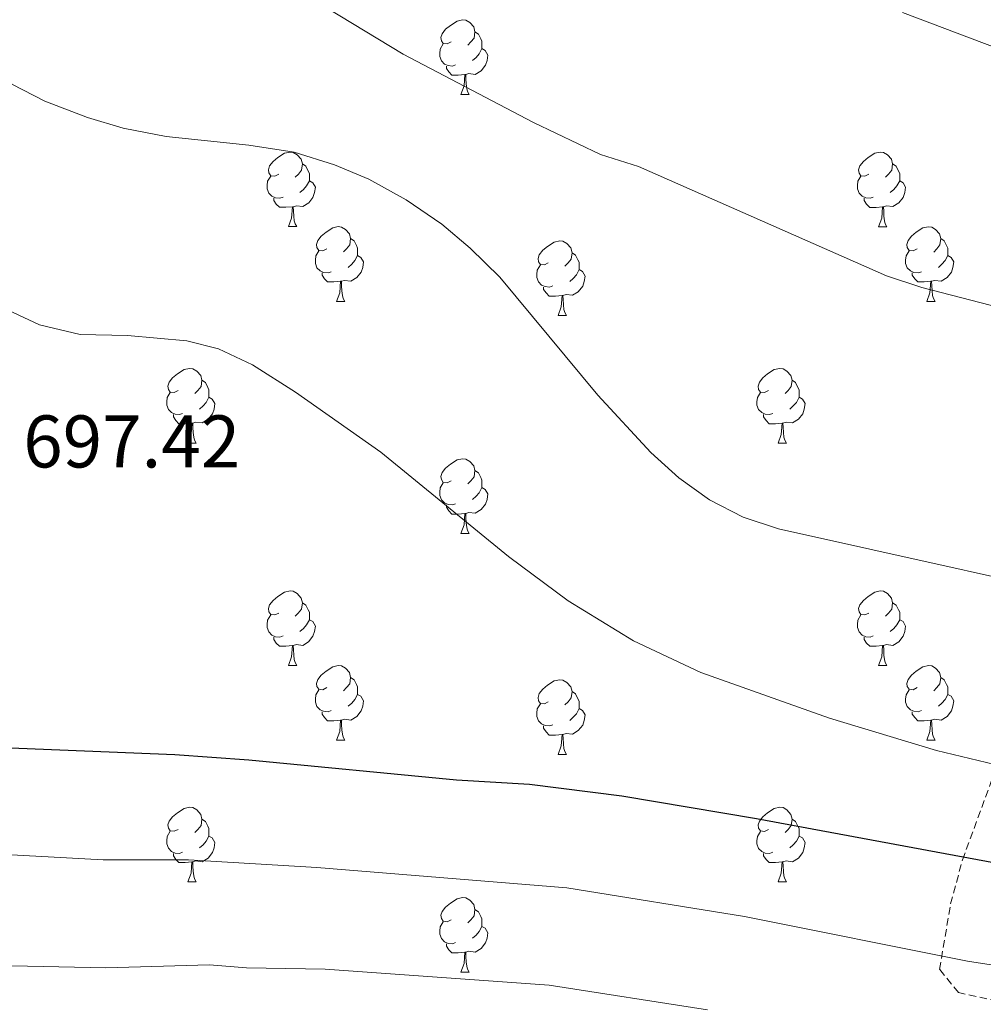
# Model space of a CAD drawing. Units: metres. Extents: x 562309 to 566791, y 4719065 to 4722076.
# Drawn here: x 563722 to 563852, y 4721071 to 4721204 of the extents above; entities that cross this region are included whole.
import ezdxf
from ezdxf.enums import TextEntityAlignment as Align

# ---------------------------------------------------------------- set-up
doc = ezdxf.new("R2010")
doc.units = ezdxf.units.M
doc.header["$MEASUREMENT"] = 0
doc.linetypes.add('TRAZOSX2', pattern=[1.5, 1, -0.5])
for name, color, linetype, lineweight in [('Level 35', 92, 'TRAZOSX2', 0), ('Level 36', 19, 'Continuous', 40), ('Level 4', 36, 'Continuous', 30), ('Level 41', 19, 'Continuous', 0), ('Level 5', 36, 'Continuous', 0)]:
    doc.layers.add(name, color=color, linetype=linetype, lineweight=lineweight)
doc.styles.add('Arial', font='ARIAL.TTF', dxfattribs={"height": 0.2})

msp = doc.modelspace()

# ---------------------------------------------------------------- linework, layer by layer
at = {"layer": 'Level 35', "color": 92, "linetype": 'TRAZOSX2', "lineweight": 0}
msp.add_polyline3d([(563853.56, 4721071.64, 708.03), (563848.28, 4721072.76, 707.73), (563845.72, 4721075.88, 707.11), (563847.2, 4721084.69, 705.73), (563848.8, 4721090.61, 704.79), (563854.96, 4721107.41, 699.47)], dxfattribs=at)
at = {"layer": 'Level 36', "color": 92, "linetype": 'Continuous', "lineweight": 0}
for points in [[(563780.08, 4721200.56, 0.01), (563779.55, 4721200.29, 0.01), (563779.02, 4721200.34, 0.01), (563778.76, 4721200.72, 0.01), (563778.7, 4721201.14, 0.01), (563778.86, 4721201.66, 0.01), (563779.34, 4721202.26, 0.01), (563779.98, 4721202.78, 0.01), (563780.88, 4721203.37, 0.01), (563781.62, 4721203.53, 0.01), (563782.05, 4721203.48, 0.01), (563782.58, 4721203.16, 0.01), (563783.11, 4721202.58, 0.01), (563783.27, 4721201.94, 0.01), (563783.16, 4721201.08, 0.01), (563782.73, 4721200.56, 0.01), (563782.31, 4721200.13, 0.01)], [(563783.27, 4721201.94, 0.01), (563783.74, 4721201.62, 0.01), (563784.06, 4721200.98, 0.01), (563784.22, 4721200.66, 0.01), (563784.22, 4721200.08, 0.01), (563784.22, 4721199.66, 0.01), (563783.85, 4721198.96, 0.01), (563783.43, 4721198.48, 0.01), (563782.95, 4721198.06, 0.01)], [(563780.67, 4721197.48, 0.01), (563780.24, 4721197.32, 0.01), (563779.66, 4721197.38, 0.01), (563779.18, 4721197.58, 0.01), (563778.76, 4721198.01, 0.01), (563778.54, 4721198.6, 0.01), (563778.54, 4721199.02, 0.01), (563778.6, 4721199.6, 0.01), (563779.02, 4721200.29, 0.01)], [(563784.22, 4721199.66, 0.01), (563784.67, 4721199.4, 0.01), (563785.02, 4721198.79, 0.01), (563784.91, 4721198.06, 0.01), (563784.7, 4721197.42, 0.01), (563784.11, 4721196.68, 0.01), (563783.32, 4721196.2, 0.01), (563782.47, 4721196.31, 0.01), (563782.04, 4721196.18, 0.01)], [(563781.93, 4721196.18, 0.01), (563781.04, 4721196.1, 0.01), (563780.19, 4721196.1, 0.01), (563779.77, 4721196.52, 0.01), (563779.45, 4721197, 0.01), (563779.45, 4721197.32, 0.01)], [(563781.38, 4721193.5, 0.01), (563781.82, 4721194.66, 0.01), (563781.93, 4721196.18, 0.01), (563782.04, 4721196.18, 0.01), (563782.07, 4721195.6, 0.01), (563782.11, 4721194.91, 0.01), (563782.18, 4721194.3, 0.01), (563782.29, 4721193.9, 0.01), (563782.51, 4721193.5, 0.01)], [(563781.38, 4721193.5, 0.01), (563782.51, 4721193.5, 0.01)], [(563756.9, 4721182.79, 0.01), (563756.37, 4721182.52, 0.01), (563755.84, 4721182.58, 0.01), (563755.57, 4721182.95, 0.01), (563755.52, 4721183.37, 0.01), (563755.68, 4721183.89, 0.01), (563756.16, 4721184.49, 0.01), (563756.79, 4721185.02, 0.01), (563757.69, 4721185.6, 0.01), (563758.44, 4721185.76, 0.01), (563758.86, 4721185.71, 0.01), (563759.39, 4721185.39, 0.01), (563759.92, 4721184.81, 0.01), (563760.08, 4721184.17, 0.01), (563759.97, 4721183.32, 0.01), (563759.55, 4721182.79, 0.01), (563759.13, 4721182.36, 0.01)], [(563836.22, 4721182.78, 0.01), (563835.69, 4721182.52, 0.01), (563835.16, 4721182.58, 0.01), (563834.9, 4721182.94, 0.01), (563834.84, 4721183.37, 0.01), (563835, 4721183.89, 0.01), (563835.48, 4721184.48, 0.01), (563836.12, 4721185.02, 0.01), (563837.02, 4721185.6, 0.01), (563837.76, 4721185.76, 0.01), (563838.19, 4721185.7, 0.01), (563838.72, 4721185.39, 0.01), (563839.25, 4721184.8, 0.01), (563839.41, 4721184.16, 0.01), (563839.3, 4721183.32, 0.01), (563838.87, 4721182.78, 0.01), (563838.45, 4721182.36, 0.01)], [(563760.08, 4721184.17, 0.01), (563760.56, 4721183.85, 0.01), (563760.87, 4721183.21, 0.01), (563761.03, 4721182.89, 0.01), (563761.03, 4721182.31, 0.01), (563761.03, 4721181.89, 0.01), (563760.66, 4721181.2, 0.01), (563760.24, 4721180.72, 0.01), (563759.76, 4721180.3, 0.01)], [(563839.41, 4721184.16, 0.01), (563839.88, 4721183.85, 0.01), (563840.2, 4721183.21, 0.01), (563840.36, 4721182.89, 0.01), (563840.36, 4721182.31, 0.01), (563840.36, 4721181.88, 0.01), (563839.99, 4721181.2, 0.01), (563839.57, 4721180.72, 0.01), (563839.09, 4721180.3, 0.01)], [(563757.48, 4721179.71, 0.01), (563757.06, 4721179.55, 0.01), (563756.47, 4721179.61, 0.01), (563756, 4721179.82, 0.01), (563755.57, 4721180.24, 0.01), (563755.36, 4721180.83, 0.01), (563755.36, 4721181.25, 0.01), (563755.41, 4721181.83, 0.01), (563755.84, 4721182.52, 0.01)], [(563836.81, 4721179.7, 0.01), (563836.38, 4721179.54, 0.01), (563835.8, 4721179.6, 0.01), (563835.32, 4721179.82, 0.01), (563834.9, 4721180.24, 0.01), (563834.68, 4721180.82, 0.01), (563834.68, 4721181.24, 0.01), (563834.74, 4721181.83, 0.01), (563835.16, 4721182.52, 0.01)], [(563761.03, 4721181.89, 0.01), (563761.49, 4721181.64, 0.01), (563761.83, 4721181.02, 0.01), (563761.72, 4721180.3, 0.01), (563761.51, 4721179.66, 0.01), (563760.93, 4721178.92, 0.01), (563760.13, 4721178.44, 0.01), (563759.28, 4721178.54, 0.01), (563758.85, 4721178.41, 0.01)], [(563840.36, 4721181.88, 0.01), (563840.81, 4721181.64, 0.01), (563841.16, 4721181.02, 0.01), (563841.05, 4721180.3, 0.01), (563840.84, 4721179.66, 0.01), (563840.25, 4721178.92, 0.01), (563839.46, 4721178.44, 0.01), (563838.61, 4721178.54, 0.01), (563838.18, 4721178.41, 0.01)], [(563758.74, 4721178.41, 0.01), (563757.85, 4721178.33, 0.01), (563757.01, 4721178.33, 0.01), (563756.58, 4721178.76, 0.01), (563756.26, 4721179.23, 0.01), (563756.26, 4721179.55, 0.01)], [(563758.2, 4721175.73, 0.01), (563758.63, 4721176.89, 0.01), (563758.74, 4721178.41, 0.01), (563758.85, 4721178.41, 0.01), (563758.89, 4721177.83, 0.01), (563758.92, 4721177.14, 0.01), (563758.99, 4721176.53, 0.01), (563759.11, 4721176.13, 0.01), (563759.32, 4721175.73, 0.01)], [(563838.07, 4721178.41, 0.01), (563837.18, 4721178.32, 0.01), (563836.33, 4721178.32, 0.01), (563835.91, 4721178.76, 0.01), (563835.59, 4721179.23, 0.01), (563835.59, 4721179.54, 0.01)], [(563837.52, 4721175.72, 0.01), (563837.96, 4721176.88, 0.01), (563838.07, 4721178.41, 0.01), (563838.18, 4721178.41, 0.01), (563838.21, 4721177.82, 0.01), (563838.25, 4721177.14, 0.01), (563838.32, 4721176.52, 0.01), (563838.43, 4721176.12, 0.01), (563838.65, 4721175.72, 0.01)], [(563758.2, 4721175.73, 0.01), (563759.32, 4721175.73, 0.01)], [(563763.37, 4721172.75, 0.01), (563762.84, 4721172.49, 0.01), (563762.31, 4721172.54, 0.01), (563762.04, 4721172.91, 0.01), (563761.99, 4721173.34, 0.01), (563762.15, 4721173.86, 0.01), (563762.63, 4721174.45, 0.01), (563763.27, 4721174.98, 0.01), (563764.17, 4721175.57, 0.01), (563764.91, 4721175.73, 0.01), (563765.34, 4721175.67, 0.01), (563765.87, 4721175.36, 0.01), (563766.4, 4721174.77, 0.01), (563766.56, 4721174.13, 0.01), (563766.45, 4721173.28, 0.01), (563766.02, 4721172.75, 0.01), (563765.6, 4721172.33, 0.01)], [(563837.52, 4721175.72, 0.01), (563838.65, 4721175.72, 0.01)], [(563842.7, 4721172.75, 0.01), (563842.17, 4721172.48, 0.01), (563841.64, 4721172.54, 0.01), (563841.37, 4721172.91, 0.01), (563841.32, 4721173.34, 0.01), (563841.48, 4721173.86, 0.01), (563841.96, 4721174.45, 0.01), (563842.59, 4721174.98, 0.01), (563843.49, 4721175.56, 0.01), (563844.24, 4721175.72, 0.01), (563844.66, 4721175.67, 0.01), (563845.19, 4721175.36, 0.01), (563845.72, 4721174.77, 0.01), (563845.88, 4721174.13, 0.01), (563845.77, 4721173.28, 0.01), (563845.35, 4721172.75, 0.01), (563844.93, 4721172.32, 0.01)], [(563766.56, 4721174.13, 0.01), (563767.03, 4721173.82, 0.01), (563767.35, 4721173.18, 0.01), (563767.51, 4721172.86, 0.01), (563767.5, 4721172.28, 0.01), (563767.5, 4721171.85, 0.01), (563767.14, 4721171.16, 0.01), (563766.72, 4721170.68, 0.01), (563766.24, 4721170.26, 0.01)], [(563793.14, 4721170.85, 0.01), (563792.61, 4721170.58, 0.01), (563792.08, 4721170.64, 0.01), (563791.82, 4721171.01, 0.01), (563791.76, 4721171.43, 0.01), (563791.92, 4721171.95, 0.01), (563792.4, 4721172.55, 0.01), (563793.04, 4721173.08, 0.01), (563793.94, 4721173.66, 0.01), (563794.68, 4721173.82, 0.01), (563795.11, 4721173.77, 0.01), (563795.64, 4721173.45, 0.01), (563796.17, 4721172.87, 0.01), (563796.33, 4721172.23, 0.01), (563796.22, 4721171.38, 0.01), (563795.79, 4721170.85, 0.01), (563795.37, 4721170.42, 0.01)], [(563845.88, 4721174.13, 0.01), (563846.36, 4721173.82, 0.01), (563846.67, 4721173.18, 0.01), (563846.83, 4721172.86, 0.01), (563846.83, 4721172.28, 0.01), (563846.83, 4721171.85, 0.01), (563846.46, 4721171.16, 0.01), (563846.04, 4721170.68, 0.01), (563845.56, 4721170.26, 0.01)], [(563763.96, 4721169.67, 0.01), (563763.53, 4721169.51, 0.01), (563762.94, 4721169.57, 0.01), (563762.47, 4721169.78, 0.01), (563762.04, 4721170.21, 0.01), (563761.83, 4721170.79, 0.01), (563761.83, 4721171.21, 0.01), (563761.88, 4721171.8, 0.01), (563762.31, 4721172.49, 0.01)], [(563767.5, 4721171.85, 0.01), (563767.96, 4721171.6, 0.01), (563768.3, 4721170.99, 0.01), (563768.2, 4721170.26, 0.01), (563767.98, 4721169.62, 0.01), (563767.4, 4721168.88, 0.01), (563766.6, 4721168.4, 0.01), (563765.76, 4721168.51, 0.01), (563765.32, 4721168.38, 0.01)], [(563796.33, 4721172.23, 0.01), (563796.8, 4721171.91, 0.01), (563797.12, 4721171.27, 0.01), (563797.28, 4721170.95, 0.01), (563797.28, 4721170.37, 0.01), (563797.28, 4721169.95, 0.01), (563796.91, 4721169.26, 0.01), (563796.49, 4721168.78, 0.01), (563796.01, 4721168.36, 0.01)], [(563843.28, 4721169.67, 0.01), (563842.86, 4721169.51, 0.01), (563842.27, 4721169.57, 0.01), (563841.8, 4721169.78, 0.01), (563841.37, 4721170.2, 0.01), (563841.16, 4721170.79, 0.01), (563841.16, 4721171.21, 0.01), (563841.21, 4721171.8, 0.01), (563841.64, 4721172.48, 0.01)], [(563846.83, 4721171.85, 0.01), (563847.29, 4721171.6, 0.01), (563847.63, 4721170.98, 0.01), (563847.52, 4721170.26, 0.01), (563847.31, 4721169.62, 0.01), (563846.73, 4721168.88, 0.01), (563845.93, 4721168.4, 0.01), (563845.08, 4721168.5, 0.01), (563844.65, 4721168.38, 0.01)], [(563793.73, 4721167.77, 0.01), (563793.3, 4721167.61, 0.01), (563792.72, 4721167.67, 0.01), (563792.24, 4721167.88, 0.01), (563791.82, 4721168.3, 0.01), (563791.6, 4721168.89, 0.01), (563791.6, 4721169.31, 0.01), (563791.66, 4721169.89, 0.01), (563792.08, 4721170.58, 0.01)], [(563765.22, 4721168.38, 0.01), (563764.32, 4721168.29, 0.01), (563763.48, 4721168.29, 0.01), (563763.06, 4721168.72, 0.01), (563762.74, 4721169.2, 0.01), (563762.74, 4721169.51, 0.01)], [(563797.28, 4721169.95, 0.01), (563797.73, 4721169.7, 0.01), (563798.08, 4721169.08, 0.01), (563797.97, 4721168.36, 0.01), (563797.76, 4721167.72, 0.01), (563797.17, 4721166.98, 0.01), (563796.38, 4721166.5, 0.01), (563795.53, 4721166.6, 0.01), (563795.1, 4721166.47, 0.01)], [(563844.54, 4721168.38, 0.01), (563843.65, 4721168.29, 0.01), (563842.81, 4721168.29, 0.01), (563842.38, 4721168.72, 0.01), (563842.06, 4721169.2, 0.01), (563842.06, 4721169.51, 0.01)], [(563764.67, 4721165.69, 0.01), (563765.1, 4721166.85, 0.01), (563765.22, 4721168.38, 0.01), (563765.32, 4721168.38, 0.01), (563765.36, 4721167.79, 0.01), (563765.4, 4721167.11, 0.01), (563765.46, 4721166.49, 0.01), (563765.58, 4721166.09, 0.01), (563765.8, 4721165.69, 0.01)], [(563844, 4721165.69, 0.01), (563844.43, 4721166.85, 0.01), (563844.54, 4721168.38, 0.01), (563844.65, 4721168.38, 0.01), (563844.69, 4721167.79, 0.01), (563844.72, 4721167.1, 0.01), (563844.79, 4721166.49, 0.01), (563844.91, 4721166.09, 0.01), (563845.12, 4721165.69, 0.01)], [(563794.99, 4721166.47, 0.01), (563794.1, 4721166.39, 0.01), (563793.25, 4721166.39, 0.01), (563792.83, 4721166.82, 0.01), (563792.51, 4721167.29, 0.01), (563792.51, 4721167.61, 0.01)], [(563794.44, 4721163.79, 0.01), (563794.88, 4721164.95, 0.01), (563794.99, 4721166.47, 0.01), (563795.1, 4721166.47, 0.01), (563795.13, 4721165.89, 0.01), (563795.17, 4721165.2, 0.01), (563795.24, 4721164.59, 0.01), (563795.35, 4721164.19, 0.01), (563795.57, 4721163.79, 0.01)], [(563764.67, 4721165.69, 0.01), (563765.8, 4721165.69, 0.01)], [(563844, 4721165.69, 0.01), (563845.12, 4721165.69, 0.01)], [(563794.44, 4721163.79, 0.01), (563795.57, 4721163.79, 0.01)], [(563743.39, 4721153.7, 0.01), (563742.86, 4721153.44, 0.01), (563742.33, 4721153.49, 0.01), (563742.07, 4721153.86, 0.01), (563742.01, 4721154.29, 0.01), (563742.17, 4721154.81, 0.01), (563742.65, 4721155.4, 0.01), (563743.29, 4721155.93, 0.01), (563744.19, 4721156.52, 0.01), (563744.93, 4721156.68, 0.01), (563745.36, 4721156.62, 0.01), (563745.89, 4721156.31, 0.01), (563746.42, 4721155.72, 0.01), (563746.58, 4721155.08, 0.01), (563746.47, 4721154.23, 0.01), (563746.04, 4721153.7, 0.01), (563745.62, 4721153.28, 0.01)], [(563822.72, 4721153.7, 0.01), (563822.19, 4721153.44, 0.01), (563821.66, 4721153.49, 0.01), (563821.39, 4721153.86, 0.01), (563821.34, 4721154.29, 0.01), (563821.5, 4721154.81, 0.01), (563821.98, 4721155.4, 0.01), (563822.61, 4721155.93, 0.01), (563823.51, 4721156.52, 0.01), (563824.26, 4721156.68, 0.01), (563824.68, 4721156.62, 0.01), (563825.21, 4721156.31, 0.01), (563825.74, 4721155.72, 0.01), (563825.9, 4721155.08, 0.01), (563825.79, 4721154.23, 0.01), (563825.37, 4721153.7, 0.01), (563824.95, 4721153.28, 0.01)], [(563746.58, 4721155.08, 0.01), (563747.05, 4721154.77, 0.01), (563747.37, 4721154.13, 0.01), (563747.53, 4721153.81, 0.01), (563747.53, 4721153.23, 0.01), (563747.53, 4721152.8, 0.01), (563747.16, 4721152.11, 0.01), (563746.74, 4721151.63, 0.01), (563746.26, 4721151.21, 0.01)], [(563825.9, 4721155.08, 0.01), (563826.38, 4721154.77, 0.01), (563826.69, 4721154.13, 0.01), (563826.85, 4721153.81, 0.01), (563826.85, 4721153.23, 0.01), (563826.85, 4721152.8, 0.01), (563826.48, 4721152.11, 0.01), (563826.06, 4721151.63, 0.01), (563825.58, 4721151.21, 0.01)], [(563743.98, 4721150.62, 0.01), (563743.55, 4721150.46, 0.01), (563742.97, 4721150.52, 0.01), (563742.49, 4721150.73, 0.01), (563742.07, 4721151.16, 0.01), (563741.85, 4721151.74, 0.01), (563741.85, 4721152.16, 0.01), (563741.91, 4721152.75, 0.01), (563742.33, 4721153.44, 0.01)], [(563823.3, 4721150.62, 0.01), (563822.88, 4721150.46, 0.01), (563822.29, 4721150.52, 0.01), (563821.82, 4721150.73, 0.01), (563821.39, 4721151.16, 0.01), (563821.18, 4721151.74, 0.01), (563821.18, 4721152.16, 0.01), (563821.23, 4721152.75, 0.01), (563821.66, 4721153.44, 0.01)], [(563747.53, 4721152.8, 0.01), (563747.98, 4721152.55, 0.01), (563748.33, 4721151.94, 0.01), (563748.22, 4721151.21, 0.01), (563748.01, 4721150.57, 0.01), (563747.42, 4721149.83, 0.01), (563746.63, 4721149.35, 0.01), (563745.78, 4721149.46, 0.01), (563745.35, 4721149.33, 0.01)], [(563826.85, 4721152.8, 0.01), (563827.31, 4721152.55, 0.01), (563827.65, 4721151.94, 0.01), (563827.54, 4721151.21, 0.01), (563827.33, 4721150.57, 0.01), (563826.75, 4721149.83, 0.01), (563825.95, 4721149.35, 0.01), (563825.1, 4721149.46, 0.01), (563824.67, 4721149.33, 0.01)], [(563745.24, 4721149.33, 0.01), (563744.35, 4721149.24, 0.01), (563743.5, 4721149.24, 0.01), (563743.08, 4721149.67, 0.01), (563742.76, 4721150.15, 0.01), (563742.76, 4721150.46, 0.01)], [(563744.69, 4721146.64, 0.01), (563745.13, 4721147.8, 0.01), (563745.24, 4721149.33, 0.01), (563745.35, 4721149.33, 0.01), (563745.38, 4721148.74, 0.01), (563745.42, 4721148.06, 0.01), (563745.49, 4721147.44, 0.01), (563745.6, 4721147.04, 0.01), (563745.82, 4721146.64, 0.01)], [(563824.56, 4721149.33, 0.01), (563823.67, 4721149.24, 0.01), (563822.83, 4721149.24, 0.01), (563822.4, 4721149.67, 0.01), (563822.08, 4721150.15, 0.01), (563822.08, 4721150.46, 0.01)], [(563824.02, 4721146.64, 0.01), (563824.45, 4721147.8, 0.01), (563824.56, 4721149.33, 0.01), (563824.67, 4721149.33, 0.01), (563824.71, 4721148.74, 0.01), (563824.74, 4721148.06, 0.01), (563824.81, 4721147.44, 0.01), (563824.93, 4721147.04, 0.01), (563825.14, 4721146.64, 0.01)], [(563744.69, 4721146.64, 0.01), (563745.82, 4721146.64, 0.01)], [(563824.02, 4721146.64, 0.01), (563825.14, 4721146.64, 0.01)], [(563780.08, 4721141.56, 0.01), (563779.55, 4721141.3, 0.01), (563779.02, 4721141.35, 0.01), (563778.76, 4721141.72, 0.01), (563778.7, 4721142.15, 0.01), (563778.86, 4721142.67, 0.01), (563779.34, 4721143.26, 0.01), (563779.98, 4721143.79, 0.01), (563780.88, 4721144.38, 0.01), (563781.62, 4721144.54, 0.01), (563782.05, 4721144.48, 0.01), (563782.58, 4721144.17, 0.01), (563783.11, 4721143.58, 0.01), (563783.27, 4721142.94, 0.01), (563783.16, 4721142.09, 0.01), (563782.73, 4721141.56, 0.01), (563782.31, 4721141.14, 0.01)], [(563783.27, 4721142.94, 0.01), (563783.74, 4721142.63, 0.01), (563784.06, 4721141.99, 0.01), (563784.22, 4721141.67, 0.01), (563784.22, 4721141.09, 0.01), (563784.22, 4721140.66, 0.01), (563783.85, 4721139.97, 0.01), (563783.43, 4721139.49, 0.01), (563782.95, 4721139.07, 0.01)], [(563780.67, 4721138.48, 0.01), (563780.24, 4721138.32, 0.01), (563779.66, 4721138.38, 0.01), (563779.18, 4721138.59, 0.01), (563778.76, 4721139.02, 0.01), (563778.54, 4721139.6, 0.01), (563778.54, 4721140.02, 0.01), (563778.6, 4721140.61, 0.01), (563779.02, 4721141.3, 0.01)], [(563784.22, 4721140.66, 0.01), (563784.67, 4721140.41, 0.01), (563785.02, 4721139.8, 0.01), (563784.91, 4721139.07, 0.01), (563784.7, 4721138.43, 0.01), (563784.11, 4721137.69, 0.01), (563783.32, 4721137.21, 0.01), (563782.47, 4721137.32, 0.01), (563782.04, 4721137.19, 0.01)], [(563781.93, 4721137.19, 0.01), (563781.04, 4721137.1, 0.01), (563780.19, 4721137.1, 0.01), (563779.77, 4721137.53, 0.01), (563779.45, 4721138.01, 0.01), (563779.45, 4721138.32, 0.01)], [(563781.38, 4721134.5, 0.01), (563781.82, 4721135.66, 0.01), (563781.93, 4721137.19, 0.01), (563782.04, 4721137.19, 0.01), (563782.07, 4721136.6, 0.01), (563782.11, 4721135.92, 0.01), (563782.18, 4721135.3, 0.01), (563782.29, 4721134.9, 0.01), (563782.51, 4721134.5, 0.01)], [(563781.38, 4721134.5, 0.01), (563782.51, 4721134.5, 0.01)], [(563756.9, 4721123.79, 0.01), (563756.36, 4721123.53, 0.01), (563755.84, 4721123.58, 0.01), (563755.57, 4721123.95, 0.01), (563755.52, 4721124.38, 0.01), (563755.68, 4721124.9, 0.01), (563756.16, 4721125.49, 0.01), (563756.79, 4721126.02, 0.01), (563757.69, 4721126.61, 0.01), (563758.44, 4721126.77, 0.01), (563758.86, 4721126.71, 0.01), (563759.39, 4721126.4, 0.01), (563759.92, 4721125.81, 0.01), (563760.08, 4721125.17, 0.01), (563759.97, 4721124.32, 0.01), (563759.54, 4721123.79, 0.01), (563759.12, 4721123.37, 0.01)], [(563836.22, 4721123.79, 0.01), (563835.69, 4721123.53, 0.01), (563835.16, 4721123.58, 0.01), (563834.9, 4721123.95, 0.01), (563834.84, 4721124.38, 0.01), (563835, 4721124.9, 0.01), (563835.48, 4721125.49, 0.01), (563836.12, 4721126.02, 0.01), (563837.02, 4721126.61, 0.01), (563837.76, 4721126.77, 0.01), (563838.19, 4721126.71, 0.01), (563838.72, 4721126.4, 0.01), (563839.25, 4721125.81, 0.01), (563839.41, 4721125.17, 0.01), (563839.3, 4721124.32, 0.01), (563838.87, 4721123.79, 0.01), (563838.45, 4721123.37, 0.01)], [(563760.08, 4721125.17, 0.01), (563760.56, 4721124.86, 0.01), (563760.87, 4721124.22, 0.01), (563761.03, 4721123.9, 0.01), (563761.03, 4721123.32, 0.01), (563761.03, 4721122.89, 0.01), (563760.66, 4721122.2, 0.01), (563760.24, 4721121.72, 0.01), (563759.76, 4721121.3, 0.01)], [(563839.41, 4721125.17, 0.01), (563839.88, 4721124.86, 0.01), (563840.2, 4721124.22, 0.01), (563840.36, 4721123.9, 0.01), (563840.36, 4721123.32, 0.01), (563840.36, 4721122.89, 0.01), (563839.99, 4721122.2, 0.01), (563839.57, 4721121.72, 0.01), (563839.09, 4721121.3, 0.01)], [(563757.48, 4721120.71, 0.01), (563757.06, 4721120.55, 0.01), (563756.47, 4721120.61, 0.01), (563756, 4721120.82, 0.01), (563755.57, 4721121.25, 0.01), (563755.36, 4721121.83, 0.01), (563755.36, 4721122.25, 0.01), (563755.41, 4721122.84, 0.01), (563755.84, 4721123.53, 0.01)], [(563761.03, 4721122.89, 0.01), (563761.48, 4721122.64, 0.01), (563761.83, 4721122.03, 0.01), (563761.72, 4721121.3, 0.01), (563761.51, 4721120.66, 0.01), (563760.92, 4721119.92, 0.01), (563760.13, 4721119.44, 0.01), (563759.28, 4721119.55, 0.01), (563758.85, 4721119.42, 0.01)], [(563836.81, 4721120.71, 0.01), (563836.38, 4721120.55, 0.01), (563835.8, 4721120.61, 0.01), (563835.32, 4721120.82, 0.01), (563834.9, 4721121.25, 0.01), (563834.68, 4721121.83, 0.01), (563834.68, 4721122.25, 0.01), (563834.74, 4721122.84, 0.01), (563835.16, 4721123.53, 0.01)], [(563840.36, 4721122.89, 0.01), (563840.81, 4721122.64, 0.01), (563841.16, 4721122.03, 0.01), (563841.05, 4721121.3, 0.01), (563840.84, 4721120.66, 0.01), (563840.25, 4721119.92, 0.01), (563839.46, 4721119.44, 0.01), (563838.61, 4721119.55, 0.01), (563838.18, 4721119.42, 0.01)], [(563758.74, 4721119.42, 0.01), (563757.85, 4721119.33, 0.01), (563757, 4721119.33, 0.01), (563756.58, 4721119.76, 0.01), (563756.26, 4721120.24, 0.01), (563756.26, 4721120.55, 0.01)], [(563838.07, 4721119.42, 0.01), (563837.18, 4721119.33, 0.01), (563836.33, 4721119.33, 0.01), (563835.91, 4721119.76, 0.01), (563835.59, 4721120.24, 0.01), (563835.59, 4721120.55, 0.01)], [(563758.2, 4721116.73, 0.01), (563758.63, 4721117.89, 0.01), (563758.74, 4721119.42, 0.01), (563758.85, 4721119.42, 0.01), (563758.88, 4721118.83, 0.01), (563758.92, 4721118.15, 0.01), (563758.99, 4721117.53, 0.01), (563759.1, 4721117.13, 0.01), (563759.32, 4721116.73, 0.01)], [(563837.52, 4721116.73, 0.01), (563837.96, 4721117.89, 0.01), (563838.07, 4721119.42, 0.01), (563838.18, 4721119.42, 0.01), (563838.21, 4721118.83, 0.01), (563838.25, 4721118.15, 0.01), (563838.32, 4721117.53, 0.01), (563838.43, 4721117.13, 0.01), (563838.65, 4721116.73, 0.01)], [(563758.2, 4721116.73, 0.01), (563759.32, 4721116.73, 0.01)], [(563763.37, 4721113.76, 0.01), (563762.84, 4721113.49, 0.01), (563762.31, 4721113.55, 0.01), (563762.04, 4721113.92, 0.01), (563761.99, 4721114.34, 0.01), (563762.15, 4721114.86, 0.01), (563762.63, 4721115.46, 0.01), (563763.26, 4721115.99, 0.01), (563764.16, 4721116.57, 0.01), (563764.91, 4721116.73, 0.01), (563765.34, 4721116.68, 0.01), (563765.86, 4721116.36, 0.01), (563766.4, 4721115.78, 0.01), (563766.56, 4721115.14, 0.01), (563766.44, 4721114.29, 0.01), (563766.02, 4721113.76, 0.01), (563765.6, 4721113.33, 0.01)], [(563837.52, 4721116.73, 0.01), (563838.65, 4721116.73, 0.01)], [(563842.7, 4721113.76, 0.01), (563842.17, 4721113.49, 0.01), (563841.64, 4721113.55, 0.01), (563841.37, 4721113.92, 0.01), (563841.32, 4721114.34, 0.01), (563841.48, 4721114.86, 0.01), (563841.96, 4721115.46, 0.01), (563842.59, 4721115.99, 0.01), (563843.49, 4721116.57, 0.01), (563844.24, 4721116.73, 0.01), (563844.66, 4721116.68, 0.01), (563845.19, 4721116.36, 0.01), (563845.72, 4721115.78, 0.01), (563845.88, 4721115.14, 0.01), (563845.77, 4721114.29, 0.01), (563845.35, 4721113.76, 0.01), (563844.93, 4721113.33, 0.01)], [(563766.56, 4721115.14, 0.01), (563767.03, 4721114.82, 0.01), (563767.34, 4721114.18, 0.01), (563767.5, 4721113.86, 0.01), (563767.5, 4721113.28, 0.01), (563767.5, 4721112.86, 0.01), (563767.14, 4721112.17, 0.01), (563766.72, 4721111.69, 0.01), (563766.24, 4721111.27, 0.01)], [(563793.14, 4721111.85, 0.01), (563792.61, 4721111.59, 0.01), (563792.08, 4721111.64, 0.01), (563791.82, 4721112.01, 0.01), (563791.76, 4721112.44, 0.01), (563791.92, 4721112.96, 0.01), (563792.4, 4721113.55, 0.01), (563793.04, 4721114.08, 0.01), (563793.94, 4721114.67, 0.01), (563794.68, 4721114.83, 0.01), (563795.11, 4721114.77, 0.01), (563795.64, 4721114.46, 0.01), (563796.17, 4721113.87, 0.01), (563796.33, 4721113.23, 0.01), (563796.22, 4721112.38, 0.01), (563795.79, 4721111.85, 0.01), (563795.37, 4721111.43, 0.01)], [(563845.88, 4721115.14, 0.01), (563846.36, 4721114.82, 0.01), (563846.67, 4721114.18, 0.01), (563846.83, 4721113.86, 0.01), (563846.83, 4721113.28, 0.01), (563846.83, 4721112.86, 0.01), (563846.46, 4721112.17, 0.01), (563846.04, 4721111.69, 0.01), (563845.56, 4721111.27, 0.01)], [(563763.96, 4721110.68, 0.01), (563763.53, 4721110.52, 0.01), (563762.94, 4721110.58, 0.01), (563762.47, 4721110.79, 0.01), (563762.04, 4721111.21, 0.01), (563761.83, 4721111.8, 0.01), (563761.83, 4721112.22, 0.01), (563761.88, 4721112.8, 0.01), (563762.31, 4721113.49, 0.01)], [(563843.28, 4721110.68, 0.01), (563842.86, 4721110.52, 0.01), (563842.27, 4721110.58, 0.01), (563841.8, 4721110.79, 0.01), (563841.37, 4721111.21, 0.01), (563841.16, 4721111.8, 0.01), (563841.16, 4721112.22, 0.01), (563841.21, 4721112.8, 0.01), (563841.64, 4721113.49, 0.01)], [(563767.5, 4721112.86, 0.01), (563767.96, 4721112.61, 0.01), (563768.3, 4721111.99, 0.01), (563768.2, 4721111.27, 0.01), (563767.98, 4721110.63, 0.01), (563767.4, 4721109.89, 0.01), (563766.6, 4721109.41, 0.01), (563765.76, 4721109.51, 0.01), (563765.32, 4721109.38, 0.01)], [(563796.33, 4721113.23, 0.01), (563796.8, 4721112.92, 0.01), (563797.12, 4721112.28, 0.01), (563797.28, 4721111.96, 0.01), (563797.28, 4721111.38, 0.01), (563797.28, 4721110.95, 0.01), (563796.91, 4721110.26, 0.01), (563796.49, 4721109.78, 0.01), (563796.01, 4721109.36, 0.01)], [(563846.83, 4721112.86, 0.01), (563847.29, 4721112.61, 0.01), (563847.63, 4721111.99, 0.01), (563847.52, 4721111.27, 0.01), (563847.31, 4721110.63, 0.01), (563846.73, 4721109.89, 0.01), (563845.93, 4721109.41, 0.01), (563845.08, 4721109.51, 0.01), (563844.65, 4721109.38, 0.01)], [(563793.73, 4721108.77, 0.01), (563793.3, 4721108.61, 0.01), (563792.72, 4721108.67, 0.01), (563792.24, 4721108.88, 0.01), (563791.82, 4721109.31, 0.01), (563791.6, 4721109.89, 0.01), (563791.6, 4721110.31, 0.01), (563791.66, 4721110.9, 0.01), (563792.08, 4721111.59, 0.01)], [(563797.28, 4721110.95, 0.01), (563797.73, 4721110.7, 0.01), (563798.08, 4721110.09, 0.01), (563797.97, 4721109.36, 0.01), (563797.76, 4721108.72, 0.01), (563797.17, 4721107.98, 0.01), (563796.38, 4721107.5, 0.01), (563795.53, 4721107.61, 0.01), (563795.1, 4721107.48, 0.01)], [(563765.21, 4721109.38, 0.01), (563764.32, 4721109.3, 0.01), (563763.48, 4721109.3, 0.01), (563763.05, 4721109.73, 0.01), (563762.74, 4721110.2, 0.01), (563762.74, 4721110.52, 0.01)], [(563844.54, 4721109.38, 0.01), (563843.65, 4721109.3, 0.01), (563842.81, 4721109.3, 0.01), (563842.38, 4721109.73, 0.01), (563842.06, 4721110.2, 0.01), (563842.06, 4721110.52, 0.01)], [(563764.67, 4721106.7, 0.01), (563765.1, 4721107.86, 0.01), (563765.21, 4721109.38, 0.01), (563765.32, 4721109.38, 0.01), (563765.36, 4721108.8, 0.01), (563765.39, 4721108.11, 0.01), (563765.46, 4721107.5, 0.01), (563765.58, 4721107.1, 0.01), (563765.79, 4721106.7, 0.01)], [(563794.99, 4721107.48, 0.01), (563794.1, 4721107.39, 0.01), (563793.25, 4721107.39, 0.01), (563792.83, 4721107.82, 0.01), (563792.51, 4721108.3, 0.01), (563792.51, 4721108.61, 0.01)], [(563844, 4721106.7, 0.01), (563844.43, 4721107.86, 0.01), (563844.54, 4721109.38, 0.01), (563844.65, 4721109.38, 0.01), (563844.69, 4721108.8, 0.01), (563844.72, 4721108.11, 0.01), (563844.79, 4721107.5, 0.01), (563844.91, 4721107.1, 0.01), (563845.12, 4721106.7, 0.01)], [(563794.44, 4721104.79, 0.01), (563794.88, 4721105.95, 0.01), (563794.99, 4721107.48, 0.01), (563795.1, 4721107.48, 0.01), (563795.13, 4721106.89, 0.01), (563795.17, 4721106.21, 0.01), (563795.24, 4721105.59, 0.01), (563795.35, 4721105.19, 0.01), (563795.57, 4721104.79, 0.01)], [(563764.67, 4721106.7, 0.01), (563765.79, 4721106.7, 0.01)], [(563844, 4721106.7, 0.01), (563845.12, 4721106.7, 0.01)], [(563794.44, 4721104.79, 0.01), (563795.57, 4721104.79, 0.01)], [(563743.39, 4721094.71, 0.01), (563742.86, 4721094.45, 0.01), (563742.33, 4721094.5, 0.01), (563742.07, 4721094.87, 0.01), (563742.01, 4721095.3, 0.01), (563742.17, 4721095.82, 0.01), (563742.65, 4721096.41, 0.01), (563743.29, 4721096.94, 0.01), (563744.19, 4721097.53, 0.01), (563744.93, 4721097.69, 0.01), (563745.36, 4721097.63, 0.01), (563745.89, 4721097.32, 0.01), (563746.42, 4721096.73, 0.01), (563746.58, 4721096.09, 0.01), (563746.47, 4721095.24, 0.01), (563746.04, 4721094.71, 0.01), (563745.62, 4721094.29, 0.01)], [(563822.72, 4721094.71, 0.01), (563822.19, 4721094.44, 0.01), (563821.66, 4721094.5, 0.01), (563821.39, 4721094.87, 0.01), (563821.34, 4721095.3, 0.01), (563821.5, 4721095.82, 0.01), (563821.98, 4721096.41, 0.01), (563822.61, 4721096.94, 0.01), (563823.51, 4721097.52, 0.01), (563824.26, 4721097.68, 0.01), (563824.68, 4721097.63, 0.01), (563825.21, 4721097.32, 0.01), (563825.74, 4721096.73, 0.01), (563825.9, 4721096.09, 0.01), (563825.79, 4721095.24, 0.01), (563825.37, 4721094.71, 0.01), (563824.95, 4721094.28, 0.01)], [(563746.58, 4721096.09, 0.01), (563747.05, 4721095.78, 0.01), (563747.37, 4721095.14, 0.01), (563747.53, 4721094.82, 0.01), (563747.53, 4721094.24, 0.01), (563747.53, 4721093.81, 0.01), (563747.16, 4721093.12, 0.01), (563746.74, 4721092.64, 0.01), (563746.26, 4721092.22, 0.01)], [(563825.9, 4721096.09, 0.01), (563826.38, 4721095.78, 0.01), (563826.69, 4721095.14, 0.01), (563826.85, 4721094.82, 0.01), (563826.85, 4721094.24, 0.01), (563826.85, 4721093.81, 0.01), (563826.48, 4721093.12, 0.01), (563826.06, 4721092.64, 0.01), (563825.58, 4721092.22, 0.01)], [(563743.98, 4721091.63, 0.01), (563743.55, 4721091.47, 0.01), (563742.97, 4721091.53, 0.01), (563742.49, 4721091.74, 0.01), (563742.07, 4721092.17, 0.01), (563741.85, 4721092.75, 0.01), (563741.85, 4721093.17, 0.01), (563741.91, 4721093.76, 0.01), (563742.33, 4721094.45, 0.01)], [(563747.53, 4721093.81, 0.01), (563747.98, 4721093.56, 0.01), (563748.33, 4721092.94, 0.01), (563748.22, 4721092.22, 0.01), (563748.01, 4721091.58, 0.01), (563747.42, 4721090.84, 0.01), (563746.63, 4721090.36, 0.01), (563745.78, 4721090.47, 0.01), (563745.35, 4721090.34, 0.01)], [(563823.3, 4721091.63, 0.01), (563822.88, 4721091.47, 0.01), (563822.29, 4721091.53, 0.01), (563821.82, 4721091.74, 0.01), (563821.39, 4721092.16, 0.01), (563821.18, 4721092.75, 0.01), (563821.18, 4721093.17, 0.01), (563821.23, 4721093.76, 0.01), (563821.66, 4721094.44, 0.01)], [(563826.85, 4721093.81, 0.01), (563827.31, 4721093.56, 0.01), (563827.65, 4721092.94, 0.01), (563827.54, 4721092.22, 0.01), (563827.33, 4721091.58, 0.01), (563826.75, 4721090.84, 0.01), (563825.95, 4721090.36, 0.01), (563825.1, 4721090.46, 0.01), (563824.67, 4721090.34, 0.01)], [(563745.24, 4721090.34, 0.01), (563744.35, 4721090.25, 0.01), (563743.5, 4721090.25, 0.01), (563743.08, 4721090.68, 0.01), (563742.76, 4721091.16, 0.01), (563742.76, 4721091.47, 0.01)], [(563824.56, 4721090.34, 0.01), (563823.67, 4721090.25, 0.01), (563822.83, 4721090.25, 0.01), (563822.4, 4721090.68, 0.01), (563822.08, 4721091.16, 0.01), (563822.08, 4721091.47, 0.01)], [(563744.69, 4721087.65, 0.01), (563745.13, 4721088.81, 0.01), (563745.24, 4721090.34, 0.01), (563745.35, 4721090.34, 0.01), (563745.38, 4721089.75, 0.01), (563745.42, 4721089.07, 0.01), (563745.49, 4721088.45, 0.01), (563745.6, 4721088.05, 0.01), (563745.82, 4721087.65, 0.01)], [(563824.02, 4721087.65, 0.01), (563824.45, 4721088.81, 0.01), (563824.56, 4721090.34, 0.01), (563824.67, 4721090.34, 0.01), (563824.71, 4721089.75, 0.01), (563824.74, 4721089.06, 0.01), (563824.81, 4721088.45, 0.01), (563824.93, 4721088.05, 0.01), (563825.14, 4721087.65, 0.01)], [(563744.69, 4721087.65, 0.01), (563745.82, 4721087.65, 0.01)], [(563824.02, 4721087.65, 0.01), (563825.14, 4721087.65, 0.01)], [(563780.08, 4721082.57, 0.01), (563779.55, 4721082.3, 0.01), (563779.02, 4721082.36, 0.01), (563778.76, 4721082.73, 0.01), (563778.7, 4721083.16, 0.01), (563778.86, 4721083.68, 0.01), (563779.34, 4721084.27, 0.01), (563779.98, 4721084.8, 0.01), (563780.88, 4721085.38, 0.01), (563781.62, 4721085.54, 0.01), (563782.05, 4721085.49, 0.01), (563782.58, 4721085.18, 0.01), (563783.11, 4721084.59, 0.01), (563783.27, 4721083.95, 0.01), (563783.16, 4721083.1, 0.01), (563782.73, 4721082.57, 0.01), (563782.31, 4721082.14, 0.01)], [(563783.27, 4721083.95, 0.01), (563783.74, 4721083.64, 0.01), (563784.06, 4721083, 0.01), (563784.22, 4721082.68, 0.01), (563784.22, 4721082.1, 0.01), (563784.22, 4721081.67, 0.01), (563783.85, 4721080.98, 0.01), (563783.43, 4721080.5, 0.01), (563782.95, 4721080.08, 0.01)], [(563780.67, 4721079.49, 0.01), (563780.24, 4721079.33, 0.01), (563779.66, 4721079.39, 0.01), (563779.18, 4721079.6, 0.01), (563778.76, 4721080.02, 0.01), (563778.54, 4721080.61, 0.01), (563778.54, 4721081.03, 0.01), (563778.6, 4721081.62, 0.01), (563779.02, 4721082.3, 0.01)], [(563784.22, 4721081.67, 0.01), (563784.67, 4721081.42, 0.01), (563785.02, 4721080.8, 0.01), (563784.91, 4721080.08, 0.01), (563784.7, 4721079.44, 0.01), (563784.11, 4721078.7, 0.01), (563783.32, 4721078.22, 0.01), (563782.47, 4721078.32, 0.01), (563782.04, 4721078.2, 0.01)], [(563781.93, 4721078.2, 0.01), (563781.04, 4721078.11, 0.01), (563780.19, 4721078.11, 0.01), (563779.77, 4721078.54, 0.01), (563779.45, 4721079.02, 0.01), (563779.45, 4721079.33, 0.01)], [(563781.38, 4721075.51, 0.01), (563781.82, 4721076.67, 0.01), (563781.93, 4721078.2, 0.01), (563782.04, 4721078.2, 0.01), (563782.07, 4721077.61, 0.01), (563782.11, 4721076.92, 0.01), (563782.18, 4721076.31, 0.01), (563782.29, 4721075.91, 0.01), (563782.51, 4721075.51, 0.01)], [(563781.38, 4721075.51, 0.01), (563782.51, 4721075.51, 0.01)]]:
    msp.add_polyline3d(points, dxfattribs=at)
at = {"layer": 'Level 4', "color": 36, "linetype": 'Continuous', "lineweight": 30}
msp.add_polyline3d([(563861.94, 4721088.57, 700.01), (563821.12, 4721096.14, 700.01), (563803, 4721099.17, 700.01), (563790.62, 4721100.72, 700.01), (563780.8, 4721101.33, 700.01), (563752.91, 4721104.02, 700.01), (563742.94, 4721104.72, 700.01), (563718.6, 4721105.73, 700.01)], dxfattribs=at)
at = {"layer": 'Level 5', "color": 36, "linetype": 'Continuous', "lineweight": 0}
for points in [[(563872.27, 4721160.07, 685.01), (563843.32, 4721167.57, 685.01), (563838.57, 4721169.12, 685.01), (563805.26, 4721183.8, 685.01), (563800.16, 4721185.41, 685.01), (563791.14, 4721189.72, 685.01), (563773.64, 4721198.93, 685.01), (563750, 4721213.25, 685.01)], [(563874.37, 4721123.91, 690.01), (563824.08, 4721135.09, 690.01), (563819.32, 4721136.68, 690.01), (563814.8209, 4721139.0217, 690.01), (563810.6713, 4721141.9723, 690.01), (563806.9317, 4721145.3929, 690.01), (563799.7828, 4721153.094, 690.01), (563786.605, 4721168.9263, 690.01), (563782.6355, 4721172.847, 690.01), (563778.8059, 4721176.0576, 690.01), (563774.0363, 4721179.3282, 690.01), (563768.9966, 4721182.1289, 690.01), (563764.3868, 4721184.0595, 690.01), (563758.9669, 4721185.7301, 690.01), (563752.8869, 4721186.6807, 690.01), (563741.7568, 4721187.8419, 690.01), (563735.9768, 4721188.9625, 690.01), (563731.1869, 4721190.393, 690.01), (563725.4771, 4721192.6137, 690.01), (563721.0174, 4721194.8743, 690.01), (563716.5777, 4721197.7049, 690.01), (563703.7589, 4721207.1668, 690.01)], [(563859.12, 4721197.57, 680.01), (563840.76, 4721204.53, 680.01)], [(563859.88, 4721101.8, 695.01), (563845.31, 4721105.32, 695.01), (563830.95, 4721109.65, 695.01), (563813.64, 4721115.82, 695.01), (563804.57, 4721120.07, 695.01), (563795.8, 4721125.41, 695.01), (563787.78, 4721131.4, 695.01), (563770.64, 4721145.41, 695.01), (563759.16, 4721153.5, 695.01), (563753.36, 4721157.17, 695.01), (563748.8, 4721159.31, 695.01), (563744.56, 4721160.37, 695.01), (563736.56, 4721161.09, 695.01), (563730.2, 4721161.25, 695.01), (563724.76, 4721162.53, 695.01), (563719.08, 4721165.17, 695.01), (563712.6, 4721168.85, 695.01), (563704, 4721174.37, 695.01), (563691.52, 4721180.77, 695.01), (563677.72, 4721188.69, 695.01), (563673.11, 4721190.62, 695.01), (563636.43, 4721202.43, 695.01)], [(563531.34, 4721130.54, 710.01), (563540.31, 4721125.83, 710.01), (563560.72, 4721115.89, 710.01), (563580.66, 4721103.97, 710.01), (563590.59, 4721098.53, 710.01), (563600.24, 4721095.81, 710.01), (563625.25, 4721091.71, 710.01), (563648.64, 4721086.05, 710.01), (563667.6, 4721082.13, 710.01), (563692.53, 4721078.3, 710.01), (563701.23, 4721076.91, 710.01), (563706.23, 4721076.68, 710.01), (563733.68, 4721076.12, 710.01), (563747.59, 4721076.48, 710.01), (563752.58, 4721076.09, 710.01), (563763.16, 4721075.94, 710.01), (563793.23, 4721073.79, 710.01), (563814.51, 4721070.47, 710.01)], [(563896.9117, 4721067.7992, 705.01), (563877.4018, 4721071.8113, 705.01), (563860.7719, 4721075.2431, 705.01), (563849.4719, 4721076.9943, 705.01), (563819.5121, 4721082.9975, 705.01), (563795.6422, 4721086.8701, 705.01), (563762.0218, 4721089.5935, 705.01), (563744.7615, 4721090.6152, 705.01), (563733.3112, 4721090.6163, 705.01), (563711.8408, 4721091.7584, 705.01), (563699.2808, 4721093.3597, 705.01), (563691.2309, 4721095.2906, 705.01), (563680.4608, 4721096.2217, 705.01), (563675.5308, 4721097.0522, 705.01), (563668.091, 4721099.4231, 705.01), (563657.6814, 4721104.1344, 705.01)]]:
    msp.add_polyline3d(points, dxfattribs=at)

# ---------------------------------------------------------------- texts
at = {"layer": 'Level 41', "color": 19, "linetype": 'Continuous', "lineweight": 0, "style": 'Arial'}
msp.add_text('697.42', height=6.99996, dxfattribs=at).set_placement((563722.57, 4721141.17, 697.43), align=Align.BOTTOM_LEFT)

doc.saveas('drawing.dxf')
